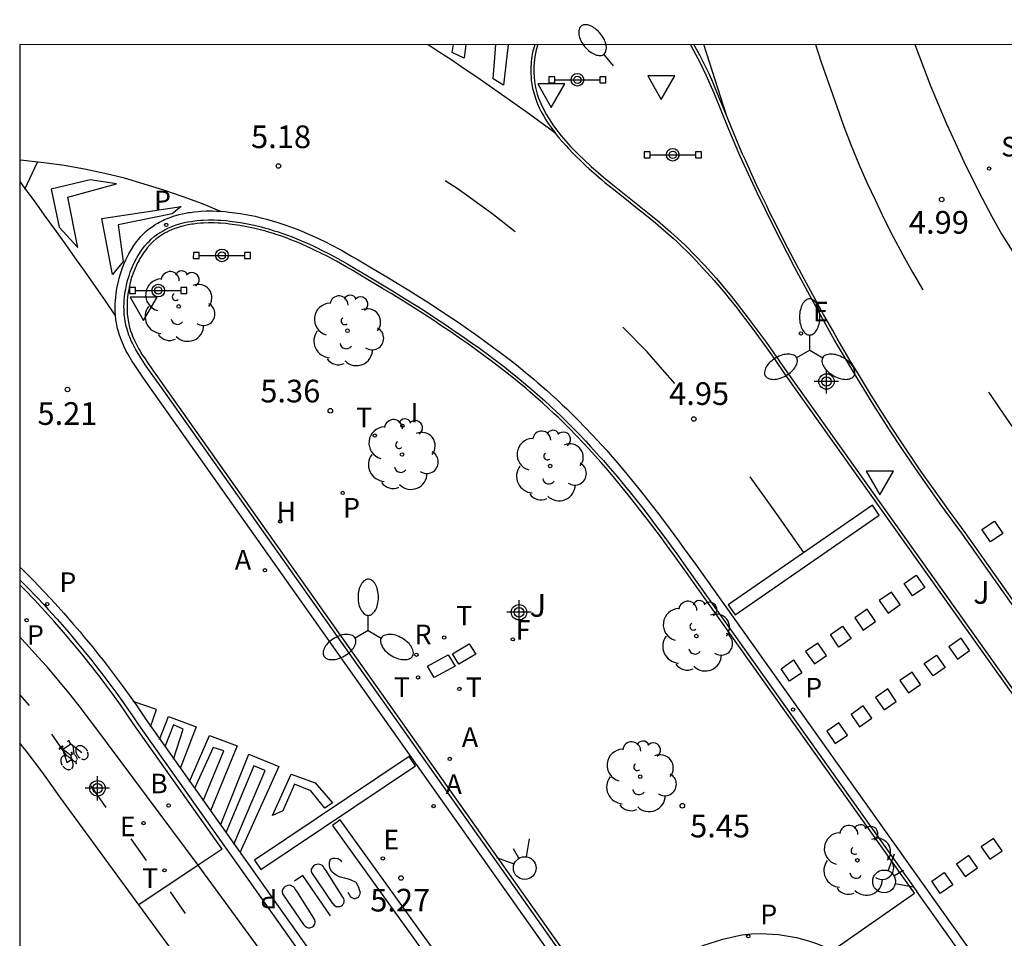
# Model space of a CAD drawing. Units: metres. Extents: x 580294 to 580646, y 4795289 to 4795541.
# Drawn here: x 580294 to 580327, y 4795511 to 4795541 of the extents above; entities that cross this region are included whole.
import ezdxf

# ---------------------------------------------------------------- set-up
doc = ezdxf.new("R2010")
doc.units = ezdxf.units.M
doc.header["$MEASUREMENT"] = 0
for name, color, linetype in [('010106', 9, 'Continuous'), ('020204', 9, 'Continuous'), ('020308', 9, 'Continuous'), ('060108', 9, 'Continuous'), ('060112', 1, 'Continuous'), ('060113', 4, 'Continuous'), ('060130', 9, 'Continuous'), ('090210', 9, 'Continuous'), ('090212', 9, 'Continuous'), ('100105', 3, 'Continuous'), ('100116', 71, 'Continuous'), ('100202', 3, 'Continuous'), ('100302', 7, 'Continuous'), ('200202', 4, 'Continuous'), ('200204', 4, 'Continuous'), ('200205', 4, 'Continuous'), ('200302', 4, 'Continuous'), ('200304', 4, 'Continuous'), ('200305', 4, 'Continuous'), ('210203', 4, 'Continuous'), ('210204', 9, 'Continuous'), ('210205', 4, 'Continuous'), ('210303', 4, 'Continuous'), ('210304', 9, 'Continuous'), ('210305', 4, 'Continuous'), ('220101', 1, 'Continuous'), ('220207', 9, 'Continuous'), ('220307', 9, 'Continuous'), ('240204', 9, 'Continuous'), ('240304', 9, 'Continuous'), ('250202', 9, 'Continuous'), ('250205', 9, 'Continuous'), ('260101', 9, 'Continuous'), ('260203', 9, 'Continuous'), ('260204', 9, 'Continuous'), ('260205', 9, 'Continuous'), ('260303', 9, 'Continuous'), ('270204', 9, 'Continuous'), ('270304', 9, 'Continuous'), ('Centroides', 1, 'Continuous')]:
    doc.layers.add(name, color=color, linetype=linetype)
doc.styles.add('ARIAL', font='arial.ttf', dxfattribs={"height": 1})
doc.styles.add('ROMANS', font='romans__.ttf', dxfattribs={"height": 1})

# ---------------------------------------------------------------- blocks, each defined once
blk = doc.blocks.new('Centroide')
for points in [[(0, -0.402), (0, 0.402)], [(0.402, 0), (-0.402, 0)]]:
    blk.add_lwpolyline(points)
for radius in [0.256, 0.159]:
    blk.add_circle((0, 0), radius)
blk = doc.blocks.new('HIDRAN')
blk.add_circle((0, 0), 0.055)
blk = doc.blocks.new('ARBOL')
blk.add_circle((0, 0), 0.0587)
for centre, radius, start, end in [((-0.28, 0.855), 0.3, 359.2878, 173.6078), ((0.097, 0.97), 0.21, 23.1565, 160.4665), ((0.438, 0.881), 0.24, 301.578, 139.328), ((-0.564, 0.381), 0.532, 92.28, 254.58), ((0.656, 0.288), 0.443, 319.8556, 114.7656), ((-0.091, 0.321), 0.12, 119.14, 310.56), ((0.819, -0.249), 0.383, 235.5275, 62.0275), ((-0.556, -0.339), 0.555, 142.64, 266.54), ((-0.039, -0.384), 0.21, 189.64, 323.88), ((0.299, -0.624), 0.532, 224.67, 0.24), ((-0.301, -0.676), 0.45, 213.78, 295.32)]:
    blk.add_arc(centre, radius, start, end)
blk = doc.blocks.new('REGTRA')
blk.add_circle((0, 0), 0.055)
blk = doc.blocks.new('SANEA')
blk.add_circle((0, 0), 0.055)
blk = doc.blocks.new('ABAS')
blk.add_circle((0, 0), 0.055)
blk = doc.blocks.new('SETRA')
at = {"linetype": 'Continuous'}
blk.add_lwpolyline([(0.451, 0.26), (-0.45, 0.26), (-0.001, -0.52)], close=True, dxfattribs=at)
blk = doc.blocks.new('REGALU')
blk.add_circle((0, 0), 0.055)
blk = doc.blocks.new('PANINF')
for p, q in [((-0.749, 0), (0, 0)), ((0, 0), (0.749, 0))]:
    blk.add_line(p, q)
for points in [[(-0.749, -0.099), (-0.749, 0.099), (-0.947, 0.099), (-0.947, -0.099)], [(0.947, -0.099), (0.947, 0.099), (0.749, 0.099), (0.749, -0.099)]]:
    blk.add_lwpolyline(points, close=True)
for radius in [0.21, 0.12]:
    blk.add_circle((0, 0), radius)
blk = doc.blocks.new('REIND')
blk.add_circle((0, 0), 0.055)
blk = doc.blocks.new('BOCAR')
blk.add_circle((0, 0), 0.055)
blk = doc.blocks.new('COTAPU')
blk.add_circle((0, 0), 0.075)
blk = doc.blocks.new('PLUVI3')
blk.add_circle((0, 0), 0.055)
blk = doc.blocks.new('BICI')
at = {"color": 9, "linetype": 'Continuous'}
for points in [[(-0.236, 0.385), (-0.243, 0.371), (-0.224, 0.366)], [(-0.22, 0.365), (-0.087, 0.365), (-0.091, 0.384), (-0.104, 0.391), (-0.226, 0.391), (-0.236, 0.385)], [(0.171, 0.302), (0.165, 0.361), (0.177, 0.381), (0.182, 0.407), (0.167, 0.423), (0.149, 0.428), (0.122, 0.428)], [(-0.128, 0.302), (0.171, 0.302)], [(-0.049, -0.018), (-0.123, 0.201)], [(0.015, -0.014), (0.029, 0.05)], [(0.029, 0.05), (0.063, 0.051)], [(0.171, 0.302), (0.311, -0.144)], [(-0.033, -0.274), (-0.051, -0.344)], [(-0.051, -0.344), (-0.076, -0.344)]]:
    blk.add_lwpolyline(points, dxfattribs=at)
at = {"color": 9, "linetype": 'Continuous', "flags": 128}
for points in [[(-0.123, 0.201), (-0.174, 0.353)], [(-0.25, 0.103), (-0.281, 0.109), (-0.309, 0.108), (-0.335, 0.101), (-0.367, 0.084), (-0.382, 0.072), (-0.396, 0.059), (-0.416, 0.034), (-0.427, 0.017), (-0.44, -0.009), (-0.451, -0.037), (-0.457, -0.058), (-0.462, -0.082), (-0.467, -0.121)], [(-0.165, 0.27), (-0.282, -0.123)], [(-0.113, -0.111), (-0.117, -0.082), (-0.126, -0.043), (-0.141, -0.003), (-0.153, 0.018), (-0.165, 0.038), (-0.187, 0.064), (-0.195, 0.071)], [(0.029, 0.05), (0.001, 0.05)], [(0.07, -0.04), (0.191, 0.198)], [(0.219, 0.073), (0.204, 0.059), (0.191, 0.044), (0.176, 0.022), (0.164, 0.001), (0.155, -0.022), (0.148, -0.04), (0.142, -0.062), (0.137, -0.088), (0.134, -0.107), (0.133, -0.139), (0.133, -0.164), (0.135, -0.188), (0.141, -0.22), (0.146, -0.242), (0.156, -0.269)], [(0.255, 0.097), (0.276, 0.105), (0.302, 0.109), (0.329, 0.108), (0.361, 0.099), (0.384, 0.087), (0.405, 0.071), (0.424, 0.052), (0.439, 0.032), (0.455, 0.004), (0.467, -0.022), (0.478, -0.057), (0.484, -0.088), (0.488, -0.128), (0.488, -0.165), (0.485, -0.193), (0.483, -0.21)], [(-0.467, -0.164), (-0.462, -0.205), (-0.457, -0.229), (-0.446, -0.264), (-0.433, -0.294), (-0.416, -0.322), (-0.401, -0.343), (-0.381, -0.362), (-0.368, -0.372), (-0.343, -0.386), (-0.309, -0.396)], [(-0.289, -0.144), (-0.066, -0.144)], [(-0.274, -0.397), (-0.244, -0.39), (-0.218, -0.377), (-0.197, -0.361), (-0.177, -0.341), (-0.161, -0.32), (-0.146, -0.294), (-0.134, -0.269), (-0.124, -0.24), (-0.118, -0.212), (-0.113, -0.184), (-0.112, -0.171)], [(-0.091, -0.171), (-0.088, -0.187), (-0.085, -0.2), (-0.08, -0.214), (-0.075, -0.226), (-0.068, -0.238), (-0.059, -0.25), (-0.049, -0.26), (-0.033, -0.271), (-0.017, -0.276), (-0.004, -0.277), (0.008, -0.275), (0.018, -0.271)], [(0.047, -0.04), (0.033, -0.026), (0.021, -0.018), (0.007, -0.013), (-0.012, -0.012), (-0.035, -0.02), (-0.05, -0.031), (-0.06, -0.042), (-0.073, -0.061), (-0.081, -0.081), (-0.086, -0.097), (-0.09, -0.114)], [(0.044, -0.251), (0.055, -0.236), (0.064, -0.218), (0.071, -0.202), (0.076, -0.181), (0.079, -0.161), (0.08, -0.138), (0.079, -0.12), (0.075, -0.097), (0.07, -0.081), (0.063, -0.065)], [(0.175, -0.309), (0.192, -0.334), (0.206, -0.35), (0.226, -0.368), (0.248, -0.382), (0.276, -0.393), (0.297, -0.397), (0.32, -0.398), (0.348, -0.392), (0.369, -0.384), (0.392, -0.37), (0.416, -0.349), (0.43, -0.332), (0.444, -0.313), (0.454, -0.295), (0.465, -0.27), (0.472, -0.252)], [(-0.051, -0.344), (-0.025, -0.344)]]:
    blk.add_lwpolyline(points, dxfattribs=at)
blk = doc.blocks.new('SEMAFO')
for p, q in [((-0.24, -0.29), (-0.625, -0.75)), ((0.24, -0.29), (0.625, -0.75)), ((0.005, -0.375), (0.005, -0.74))]:
    blk.add_line(p, q)
blk.add_circle((0, 0), 0.375)
blk = doc.blocks.new('OPTICA')
blk.add_circle((0, 0), 0.055)
blk = doc.blocks.new('PLUVI2')
blk.add_circle((0, 0), 0.055)
blk = doc.blocks.new('FAROLM')
for q in [(0, 0.5), (0.433, -0.25), (-0.433, -0.25)]:
    blk.add_line((0, 0), q)
for points in [[(0, 0.5, 0.159986), (0.117, 0.538, 0.106322), (0.238, 0.675, 0.071006), (0.309, 0.858, 0.057309), (0.337, 1.099, 0.057309), (0.309, 1.339, 0.071006), (0.238, 1.522, 0.106322), (0.117, 1.659, 0.159986), (0, 1.697, 0.159986), (-0.117, 1.659, 0.106322), (-0.238, 1.522, 0.071006), (-0.309, 1.339, 0.057309), (-0.337, 1.099, 0.057309), (-0.309, 0.858, 0.071006), (-0.238, 0.675, 0.106322), (-0.117, 0.538, 0.159986)], [(-0.433, -0.25, 0.159986), (-0.525, -0.168, 0.106322), (-0.704, -0.131, 0.071006), (-0.898, -0.161, 0.057309), (-1.12, -0.258, 0.057309), (-1.315, -0.402, 0.071006), (-1.437, -0.555, 0.106322), (-1.495, -0.728, 0.159986), (-1.47, -0.849, 0.159986), (-1.378, -0.931, 0.106322), (-1.199, -0.967, 0.071006), (-1.005, -0.937, 0.057309), (-0.783, -0.841, 0.057309), (-0.588, -0.697, 0.071006), (-0.466, -0.544, 0.106322), (-0.408, -0.371, 0.159986)], [(0.433, -0.25, 0.159986), (0.408, -0.371, 0.106322), (0.466, -0.544, 0.071006), (0.588, -0.697, 0.057309), (0.783, -0.841, 0.057309), (1.005, -0.937, 0.071006), (1.199, -0.967, 0.106322), (1.378, -0.931, 0.159986), (1.47, -0.849, 0.159986), (1.495, -0.728, 0.106322), (1.437, -0.555, 0.071006), (1.315, -0.402, 0.057309), (1.12, -0.258, 0.057309), (0.898, -0.161, 0.071006), (0.704, -0.131, 0.106322), (0.525, -0.168, 0.159986)]]:
    blk.add_lwpolyline(points, format="xyb", close=True)
blk = doc.blocks.new('FAREDI')
blk.add_line((0, 0), (0.5, 0))
blk.add_lwpolyline([(0.5, 0, 0.159986), (0.538, -0.117, 0.106322), (0.675, -0.238, 0.071006), (0.858, -0.309, 0.057309), (1.099, -0.337, 0.057309), (1.339, -0.309, 0.071006), (1.522, -0.238, 0.106322), (1.659, -0.117, 0.159986), (1.697, 0, 0.159986), (1.659, 0.117, 0.106322), (1.522, 0.238, 0.071006), (1.339, 0.309, 0.057309), (1.099, 0.337, 0.057309), (0.858, 0.309, 0.071006), (0.675, 0.238, 0.106322), (0.538, 0.117, 0.159986)], format="xyb", close=True)

msp = doc.modelspace()

# ---------------------------------------------------------------- linework, layer by layer
at = {"layer": '010106', "flags": 128}
msp.add_lwpolyline([(580294.236, 4795290.238), (580644.226, 4795290.231), (580644.232, 4795540.224), (580294.242, 4795540.231)], close=True, dxfattribs=at)
at = {"layer": '060108', "flags": 128}
for points in [[(580311.289, 4795540.231), (580311.267, 4795540.157), (580311.245, 4795540.075), (580311.232, 4795540.02), (580311.209, 4795539.908), (580311.195, 4795539.825), (580311.187, 4795539.769), (580311.173, 4795539.656), (580311.169, 4795539.6), (580311.162, 4795539.488), (580311.16, 4795539.338), (580311.161, 4795539.263), (580311.168, 4795539.152), (580311.178, 4795539.041), (580311.185, 4795538.986), (580311.198, 4795538.903), (580311.221, 4795538.781), (580311.238, 4795538.707), (580311.278, 4795538.561), (580311.326, 4795538.417), (580311.361, 4795538.323), (580311.387, 4795538.261), (580311.441, 4795538.138), (580311.509, 4795538.002), (580311.557, 4795537.913), (580311.59, 4795537.854), (580311.66, 4795537.738), (580311.715, 4795537.652), (580311.83, 4795537.483), (580311.952, 4795537.319), (580312.037, 4795537.211), (580312.094, 4795537.141), (580312.212, 4795537.002), (580312.328, 4795536.871), (580312.406, 4795536.786), (580312.566, 4795536.618), (580312.647, 4795536.535), (580312.812, 4795536.374), (580312.98, 4795536.216), (580313.094, 4795536.112), (580313.324, 4795535.91), (580313.5, 4795535.76), (580313.617, 4795535.662), (580313.855, 4795535.468), (580314.214, 4795535.181), (580314.695, 4795534.802), (580314.934, 4795534.612), (580315.289, 4795534.323), (580315.464, 4795534.176), (580315.723, 4795533.951), (580315.887, 4795533.803), (580315.996, 4795533.703), (580316.209, 4795533.499), (580316.315, 4795533.396), (580316.522, 4795533.187), (580316.727, 4795532.973), (580316.861, 4795532.829), (580317.125, 4795532.536), (580317.223, 4795532.425), (580317.416, 4795532.2), (580317.606, 4795531.972), (580317.732, 4795531.818), (580317.979, 4795531.508), (580318.162, 4795531.273), (580318.283, 4795531.114), (580318.522, 4795530.796), (580318.874, 4795530.312), (580319.106, 4795529.986), (580319.259, 4795529.768), (580319.563, 4795529.329), (580329.147, 4795515.857)], [(580330.617, 4795516.889), (580325.54, 4795524.076), (580325.209, 4795524.523), (580325.045, 4795524.747), (580324.8, 4795525.084), (580324.438, 4795525.593), (580324.081, 4795526.105), (580323.904, 4795526.362), (580323.554, 4795526.879), (580323.382, 4795527.138), (580323.125, 4795527.529), (580322.787, 4795528.053), (580322.62, 4795528.316), (580322.373, 4795528.711), (580322.007, 4795529.309), (580321.772, 4795529.701), (580321.616, 4795529.964), (580321.309, 4795530.491), (580321.157, 4795530.756), (580320.857, 4795531.287), (580320.561, 4795531.822), (580320.366, 4795532.18), (580319.98, 4795532.901), (580319.671, 4795533.492), (580319.519, 4795533.788), (580319.293, 4795534.234), (580319.07, 4795534.682), (580318.96, 4795534.907), (580318.744, 4795535.357), (580318.638, 4795535.582), (580318.481, 4795535.921), (580318.277, 4795536.373), (580318.176, 4795536.599), (580318.029, 4795536.939), (580317.815, 4795537.45), (580317.652, 4795537.852), (580317.436, 4795538.387), (580317.326, 4795538.655), (580317.212, 4795538.923), (580317.153, 4795539.056), (580317.063, 4795539.257), (580316.937, 4795539.524), (580316.871, 4795539.658), (580316.768, 4795539.858), (580316.66, 4795540.058), (580316.604, 4795540.158), (580316.562, 4795540.231)], [(580313.453, 4795508.324), (580298.928, 4795528.873), (580298.586, 4795529.352), (580298.428, 4795529.577), (580298.28, 4795529.797), (580298.211, 4795529.905), (580298.124, 4795530.049), (580298.083, 4795530.12), (580298.025, 4795530.228), (580297.97, 4795530.336), (580297.944, 4795530.391), (580297.881, 4795530.537), (580297.853, 4795530.611), (580297.814, 4795530.723), (580297.78, 4795530.837), (580297.765, 4795530.895), (580297.739, 4795531.012), (580297.728, 4795531.072), (580297.714, 4795531.163), (580297.7, 4795531.296), (580297.694, 4795531.385), (580297.691, 4795531.446), (580297.69, 4795531.569), (580297.692, 4795531.63), (580297.698, 4795531.755), (580297.71, 4795531.881), (580297.732, 4795532.049), (580297.747, 4795532.133), (580297.773, 4795532.259), (580297.787, 4795532.322), (580297.811, 4795532.416), (580297.848, 4795532.54), (580297.868, 4795532.602), (580297.899, 4795532.694), (580297.952, 4795532.829), (580298.01, 4795532.961), (580298.041, 4795533.026), (580298.1, 4795533.139), (580298.131, 4795533.194), (580298.18, 4795533.276), (580298.257, 4795533.393), (580298.34, 4795533.506), (580298.383, 4795533.56), (580298.473, 4795533.663), (580298.52, 4795533.712), (580298.593, 4795533.782), (580298.694, 4795533.869), (580298.764, 4795533.923), (580298.812, 4795533.957), (580298.91, 4795534.021), (580298.986, 4795534.066), (580299.037, 4795534.094), (580299.142, 4795534.146), (580299.196, 4795534.171), (580299.306, 4795534.216), (580299.418, 4795534.256), (580299.494, 4795534.28), (580299.649, 4795534.322), (580299.738, 4795534.342), (580299.799, 4795534.354), (580299.92, 4795534.375), (580299.981, 4795534.384), (580300.105, 4795534.399), (580300.231, 4795534.411), (580300.315, 4795534.416), (580300.485, 4795534.422), (580300.679, 4795534.421), (580300.808, 4795534.417), (580300.895, 4795534.412), (580301.069, 4795534.398), (580301.2, 4795534.385), (580301.287, 4795534.374), (580301.461, 4795534.35), (580301.548, 4795534.336), (580301.721, 4795534.305), (580301.892, 4795534.27), (580302.005, 4795534.245), (580302.229, 4795534.191), (580302.377, 4795534.151), (580302.474, 4795534.124), (580302.666, 4795534.066), (580302.761, 4795534.036), (580302.949, 4795533.973), (580303.133, 4795533.906), (580303.254, 4795533.86), (580303.494, 4795533.764), (580303.758, 4795533.649), (580303.931, 4795533.57), (580304.045, 4795533.515), (580304.272, 4795533.403), (580304.44, 4795533.317), (580304.773, 4795533.139), (580305.101, 4795532.955), (580305.319, 4795532.829), (580305.752, 4795532.573), (580306.307, 4795532.239), (580306.585, 4795532.069), (580307.002, 4795531.812), (580307.417, 4795531.55), (580307.625, 4795531.418), (580308.038, 4795531.15), (580308.243, 4795531.014), (580308.55, 4795530.807), (580308.957, 4795530.527), (580309.158, 4795530.385), (580309.459, 4795530.17), (580309.757, 4795529.951), (580309.905, 4795529.84), (580310.296, 4795529.541), (580310.489, 4795529.389), (580310.776, 4795529.157), (580311.059, 4795528.922), (580311.199, 4795528.803), (580311.476, 4795528.562), (580311.613, 4795528.44), (580311.816, 4795528.255), (580312.006, 4795528.077), (580312.132, 4795527.957), (580312.38, 4795527.715), (580312.502, 4795527.592), (580312.745, 4795527.345), (580312.984, 4795527.094), (580313.141, 4795526.924), (580313.451, 4795526.581), (580313.566, 4795526.451), (580313.793, 4795526.189), (580314.018, 4795525.924), (580314.167, 4795525.746), (580314.461, 4795525.385), (580314.678, 4795525.112), (580314.822, 4795524.928), (580315.108, 4795524.558), (580315.25, 4795524.371), (580315.531, 4795523.995), (580315.811, 4795523.615), (580315.996, 4795523.36), (580316.365, 4795522.845), (580323.944, 4795512.189)], [(580294.241, 4795522.507), (580294.476, 4795522.27), (580294.814, 4795521.92), (580295.036, 4795521.683), (580295.182, 4795521.524), (580295.472, 4795521.202), (580295.793, 4795520.836), (580296.004, 4795520.588), (580296.144, 4795520.422), (580296.419, 4795520.086), (580296.623, 4795519.831), (580296.758, 4795519.66), (580297.024, 4795519.314), (580297.156, 4795519.14), (580297.416, 4795518.788), (580297.672, 4795518.431), (580297.841, 4795518.191), (580297.952, 4795518.029), (580298.173, 4795517.704), (580301.043, 4795513.654)], [(580301.043, 4795513.654), (580307.909, 4795503.966)], [(580327.525, 4795507.155), (580323.944, 4795512.189)]]:
    msp.add_lwpolyline(points, dxfattribs=at)
at = {"layer": '060112', "flags": 128}
for points in [[(580300.145, 4795513.055), (580296.724, 4795517.651), (580296.475, 4795517.982), (580296.35, 4795518.146), (580296.16, 4795518.39), (580295.871, 4795518.751), (580295.578, 4795519.107), (580295.43, 4795519.283), (580295.131, 4795519.63), (580294.98, 4795519.802), (580294.751, 4795520.057), (580294.441, 4795520.393), (580294.285, 4795520.559), (580294.241, 4795520.604)], [(580298.177, 4795511.743), (580295.56, 4795515.314), (580295.299, 4795515.693), (580295.167, 4795515.881), (580294.966, 4795516.159), (580294.762, 4795516.435), (580294.659, 4795516.571), (580294.45, 4795516.842), (580294.345, 4795516.976), (580294.241, 4795517.106)], [(580306.089, 4795504.944), (580300.145, 4795513.055)], [(580309.364, 4795501.912), (580308.784, 4795501.489), (580308.573, 4795501.371), (580308.252, 4795501.241), (580307.922, 4795501.168), (580307.753, 4795501.154), (580307.326, 4795501.181), (580307.039, 4795501.241), (580306.479, 4795501.432), (580305.93, 4795501.704), (580305.675, 4795501.864), (580305.315, 4795502.137), (580304.981, 4795502.451), (580304.824, 4795502.624), (580304.525, 4795503.004), (580304.385, 4795503.212), (580304.183, 4795503.547), (580298.177, 4795511.743)]]:
    msp.add_lwpolyline(points, dxfattribs=at)
at = {"layer": '060113', "flags": 128}
for points in [[(580318.783, 4795500.265), (580298.683, 4795528.7), (580298.339, 4795529.181), (580298.177, 4795529.412), (580298.024, 4795529.641), (580297.952, 4795529.755), (580297.86, 4795529.907), (580297.817, 4795529.984), (580297.755, 4795530.099), (580297.697, 4795530.215), (580297.67, 4795530.274), (580297.602, 4795530.432), (580297.571, 4795530.513), (580297.53, 4795530.635), (580297.493, 4795530.76), (580297.477, 4795530.823), (580297.449, 4795530.952), (580297.437, 4795531.018), (580297.422, 4795531.118), (580297.407, 4795531.263), (580297.401, 4795531.362), (580297.398, 4795531.429), (580297.398, 4795531.563), (580297.401, 4795531.666), (580297.404, 4795531.734), (580297.416, 4795531.872), (580297.426, 4795531.965), (580297.444, 4795532.088), (580297.454, 4795532.15), (580297.482, 4795532.289), (580297.514, 4795532.428), (580297.532, 4795532.497), (580297.572, 4795532.634), (580297.593, 4795532.702), (580297.628, 4795532.803), (580297.686, 4795532.952), (580297.749, 4795533.098), (580297.783, 4795533.17), (580297.847, 4795533.294), (580297.881, 4795533.355), (580297.934, 4795533.445), (580298.018, 4795533.575), (580298.107, 4795533.699), (580298.154, 4795533.759), (580298.252, 4795533.873), (580298.303, 4795533.927), (580298.382, 4795534.004), (580298.418, 4795534.037), (580298.491, 4795534.1), (580298.567, 4795534.16), (580298.618, 4795534.198), (580298.724, 4795534.269), (580298.806, 4795534.318), (580298.861, 4795534.349), (580298.975, 4795534.407), (580299.033, 4795534.434), (580299.151, 4795534.484), (580299.271, 4795534.529), (580299.353, 4795534.555), (580299.408, 4795534.572), (580299.52, 4795534.602), (580299.616, 4795534.625), (580299.68, 4795534.639), (580299.81, 4795534.663), (580299.876, 4795534.673), (580300.009, 4795534.69), (580300.143, 4795534.703), (580300.233, 4795534.71), (580300.415, 4795534.718), (580300.622, 4795534.718), (580300.76, 4795534.714), (580300.853, 4795534.71), (580301.038, 4795534.697), (580301.177, 4795534.683), (580301.269, 4795534.672), (580301.454, 4795534.648), (580301.546, 4795534.634), (580301.729, 4795534.602), (580301.91, 4795534.567), (580302.029, 4795534.541), (580302.265, 4795534.485), (580302.42, 4795534.445), (580302.522, 4795534.417), (580302.723, 4795534.358), (580302.822, 4795534.327), (580303.017, 4795534.263), (580303.209, 4795534.195), (580303.335, 4795534.148), (580303.582, 4795534.05), (580303.855, 4795533.933), (580304.033, 4795533.852), (580304.151, 4795533.797), (580304.383, 4795533.683), (580304.555, 4795533.595), (580304.894, 4795533.415), (580305.228, 4795533.227), (580305.449, 4795533.1), (580305.889, 4795532.84), (580306.452, 4795532.502), (580306.734, 4795532.33), (580307.155, 4795532.07), (580307.576, 4795531.805), (580307.786, 4795531.671), (580308.203, 4795531.399), (580308.411, 4795531.262), (580308.722, 4795531.053), (580309.133, 4795530.77), (580309.337, 4795530.627), (580309.641, 4795530.409), (580309.942, 4795530.188), (580310.091, 4795530.076), (580310.486, 4795529.773), (580310.682, 4795529.619), (580310.971, 4795529.385), (580311.257, 4795529.148), (580311.399, 4795529.027), (580311.678, 4795528.784), (580311.817, 4795528.66), (580312.022, 4795528.473), (580312.214, 4795528.293), (580312.341, 4795528.172), (580312.592, 4795527.927), (580312.716, 4795527.803), (580312.961, 4795527.553), (580313.202, 4795527.299), (580313.361, 4795527.128), (580313.674, 4795526.782), (580313.79, 4795526.65), (580314.02, 4795526.385), (580314.247, 4795526.118), (580314.397, 4795525.938), (580314.693, 4795525.574), (580314.913, 4795525.298), (580315.058, 4795525.113), (580315.346, 4795524.74), (580315.489, 4795524.552), (580315.772, 4795524.174), (580316.053, 4795523.792), (580316.239, 4795523.535), (580316.609, 4795523.019), (580328.006, 4795506.995)], [(580294.241, 4795522.929), (580294.346, 4795522.826), (580294.692, 4795522.477), (580295.033, 4795522.123), (580295.258, 4795521.884), (580295.406, 4795521.723), (580295.698, 4795521.399), (580296.023, 4795521.029), (580296.236, 4795520.779), (580296.376, 4795520.611), (580296.654, 4795520.272), (580296.86, 4795520.015), (580296.996, 4795519.842), (580297.265, 4795519.494), (580297.397, 4795519.318), (580297.66, 4795518.963), (580297.918, 4795518.603), (580298.088, 4795518.361), (580298.2, 4795518.199), (580298.422, 4795517.871), (580312.48, 4795498.034), (580371.549, 4795414.508), (580400.524, 4795373.522)]]:
    msp.add_lwpolyline(points, dxfattribs=at)
at = {"layer": '060130', "flags": 128}
msp.add_lwpolyline([(580300.145, 4795513.055), (580298.177, 4795511.743)], dxfattribs=at)
at = {"layer": '100105', "flags": 128}
for points in [[(580311.395, 4795540.231), (580311.385, 4795540.201), (580311.342, 4795540.051), (580311.308, 4795539.89), (580311.273, 4795539.646), (580311.262, 4795539.484), (580311.261, 4795539.266), (580311.268, 4795539.16), (580311.284, 4795539), (580311.319, 4795538.802), (580311.374, 4795538.589), (580311.42, 4795538.452), (580311.532, 4795538.18), (580311.676, 4795537.904), (580311.912, 4795537.541), (580312.171, 4795537.205), (580312.48, 4795536.854), (580312.717, 4795536.606), (580313.161, 4795536.186), (580313.564, 4795535.836), (580313.918, 4795535.546), (580315.353, 4795534.4), (580315.789, 4795534.026), (580316.278, 4795533.571), (580316.593, 4795533.257), (580316.934, 4795532.897), (580317.298, 4795532.49), (580317.809, 4795531.881), (580318.362, 4795531.174), (580318.955, 4795530.37), (580319.644, 4795529.387), (580329.229, 4795515.914)], [(580330.535, 4795516.832), (580325.459, 4795524.018), (580324.719, 4795525.026), (580323.999, 4795526.048), (580323.471, 4795526.823), (580323.042, 4795527.474), (580322.536, 4795528.263), (580321.921, 4795529.257), (580321.222, 4795530.441), (580320.473, 4795531.774), (580319.891, 4795532.854), (580319.203, 4795534.189), (580318.653, 4795535.314), (580318.084, 4795536.559), (580317.722, 4795537.412), (580317.234, 4795538.616), (580316.972, 4795539.215), (580316.782, 4795539.612), (580316.475, 4795540.181), (580316.444, 4795540.231)], [(580323.862, 4795512.132), (580316.283, 4795522.787), (580315.914, 4795523.302), (580315.73, 4795523.556), (580315.45, 4795523.936), (580315.17, 4795524.311), (580315.028, 4795524.497), (580314.743, 4795524.867), (580314.599, 4795525.05), (580314.383, 4795525.323), (580314.09, 4795525.683), (580313.941, 4795525.86), (580313.717, 4795526.124), (580313.49, 4795526.385), (580313.376, 4795526.515), (580313.067, 4795526.857), (580312.911, 4795527.026), (580312.673, 4795527.276), (580312.431, 4795527.522), (580312.309, 4795527.644), (580312.062, 4795527.885), (580311.937, 4795528.005), (580311.748, 4795528.182), (580311.546, 4795528.366), (580311.41, 4795528.487), (580311.134, 4795528.727), (580310.995, 4795528.846), (580310.712, 4795529.08), (580310.426, 4795529.311), (580310.235, 4795529.462), (580309.845, 4795529.761), (580309.697, 4795529.871), (580309.4, 4795530.089), (580309.1, 4795530.304), (580308.9, 4795530.445), (580308.494, 4795530.725), (580308.187, 4795530.931), (580307.983, 4795531.067), (580307.571, 4795531.334), (580307.364, 4795531.466), (580306.949, 4795531.727), (580306.533, 4795531.984), (580306.255, 4795532.154), (580305.701, 4795532.487), (580305.269, 4795532.743), (580305.052, 4795532.868), (580304.725, 4795533.052), (580304.394, 4795533.229), (580304.227, 4795533.314), (580304.001, 4795533.425), (580303.889, 4795533.48), (580303.717, 4795533.558), (580303.456, 4795533.672), (580303.218, 4795533.767), (580303.098, 4795533.813), (580302.916, 4795533.879), (580302.73, 4795533.941), (580302.637, 4795533.971), (580302.446, 4795534.028), (580302.351, 4795534.055), (580302.204, 4795534.094), (580301.983, 4795534.148), (580301.871, 4795534.172), (580301.702, 4795534.207), (580301.531, 4795534.238), (580301.446, 4795534.251), (580301.274, 4795534.275), (580301.189, 4795534.286), (580301.06, 4795534.299), (580300.888, 4795534.313), (580300.804, 4795534.317), (580300.677, 4795534.321), (580300.487, 4795534.322), (580300.32, 4795534.316), (580300.239, 4795534.312), (580300.116, 4795534.3), (580299.995, 4795534.285), (580299.936, 4795534.277), (580299.817, 4795534.256), (580299.759, 4795534.244), (580299.673, 4795534.225), (580299.522, 4795534.184), (580299.45, 4795534.162), (580299.342, 4795534.123), (580299.236, 4795534.08), (580299.185, 4795534.056), (580299.084, 4795534.006), (580299.036, 4795533.979), (580298.963, 4795533.936), (580298.869, 4795533.875), (580298.824, 4795533.843), (580298.758, 4795533.792), (580298.661, 4795533.708), (580298.591, 4795533.642), (580298.547, 4795533.596), (580298.46, 4795533.496), (580298.42, 4795533.446), (580298.339, 4795533.336), (580298.265, 4795533.223), (580298.218, 4795533.144), (580298.188, 4795533.092), (580298.131, 4795532.982), (580298.101, 4795532.92), (580298.045, 4795532.791), (580297.993, 4795532.66), (580297.963, 4795532.571), (580297.944, 4795532.511), (580297.908, 4795532.39), (580297.885, 4795532.299), (580297.871, 4795532.238), (580297.845, 4795532.115), (580297.831, 4795532.034), (580297.81, 4795531.87), (580297.798, 4795531.748), (580297.792, 4795531.626), (580297.79, 4795531.568), (580297.791, 4795531.449), (580297.794, 4795531.391), (580297.8, 4795531.305), (580297.813, 4795531.176), (580297.827, 4795531.089), (580297.837, 4795531.032), (580297.862, 4795530.919), (580297.877, 4795530.864), (580297.909, 4795530.754), (580297.947, 4795530.646), (580297.974, 4795530.575), (580298.035, 4795530.433), (580298.06, 4795530.381), (580298.114, 4795530.275), (580298.171, 4795530.169), (580298.21, 4795530.1), (580298.296, 4795529.958), (580298.364, 4795529.852), (580298.511, 4795529.634), (580298.668, 4795529.41), (580299.01, 4795528.931), (580313.532, 4795508.386)], [(580300.943, 4795513.587), (580298.074, 4795517.635), (580297.853, 4795517.961), (580297.742, 4795518.122), (580297.574, 4795518.361), (580297.319, 4795518.717), (580297.06, 4795519.068), (580296.929, 4795519.241), (580296.663, 4795519.586), (580296.529, 4795519.756), (580296.326, 4795520.01), (580296.052, 4795520.345), (580295.913, 4795520.51), (580295.702, 4795520.757), (580295.382, 4795521.122), (580295.093, 4795521.443), (580294.948, 4795521.601), (580294.727, 4795521.837), (580294.39, 4795522.186), (580294.241, 4795522.336)], [(580300.943, 4795513.587), (580300.145, 4795513.055)]]:
    msp.add_lwpolyline(points, dxfattribs=at)
at = {"layer": '100116', "flags": 128}
msp.add_lwpolyline([(580313.532, 4795508.386), (580314.268, 4795508.975), (580314.723, 4795509.29), (580315.035, 4795509.486), (580315.681, 4795509.852), (580316.479, 4795510.239), (580316.891, 4795510.406), (580317.519, 4795510.61), (580318.154, 4795510.746), (580318.473, 4795510.782), (580318.77, 4795510.796), (580319.364, 4795510.765), (580319.96, 4795510.66), (580320.359, 4795510.551), (580320.626, 4795510.462), (580321.163, 4795510.247), (580323.862, 4795512.132)], dxfattribs=at)
at = {"layer": '220101', "flags": 128}
for points in [[(580308.782, 4795519.707), (580308.565, 4795520.049), (580309.121, 4795520.388), (580309.338, 4795520.046), (580308.782, 4795519.707)], [(580307.735, 4795519.64), (580308.426, 4795520.021), (580308.653, 4795519.647), (580307.962, 4795519.266), (580307.735, 4795519.64)]]:
    msp.add_lwpolyline(points, dxfattribs=at)
at = {"layer": '260101', "flags": 128}
for points in [[(580307.761, 4795540.231), (580308.121, 4795539.991), (580308.541, 4795539.721), (580308.951, 4795539.441), (580309.371, 4795539.161), (580309.781, 4795538.871), (580310.191, 4795538.591), (580310.601, 4795538.301), (580311.011, 4795538.011), (580311.421, 4795537.711), (580311.821, 4795537.411), (580311.953, 4795537.317)], [(580309.011, 4795540.231), (580308.951, 4795539.781), (580308.561, 4795539.971), (580308.599, 4795540.231)], [(580310.409, 4795540.231), (580310.261, 4795538.881), (580309.911, 4795539.091), (580310.006, 4795540.231)], [(580317.637, 4795537.89), (580316.89, 4795540.231)], [(580320.591, 4795540.231), (580320.78, 4795539.65), (580321.08, 4795538.77), (580321.3, 4795538.14), (580321.53, 4795537.51), (580321.77, 4795536.89), (580322.02, 4795536.27), (580322.29, 4795535.66), (580322.57, 4795535.06), (580322.86, 4795534.45), (580323.16, 4795533.86), (580323.48, 4795533.27), (580323.8, 4795532.69), (580324.14, 4795532.11)], [(580323.879, 4795540.231), (580323.91, 4795540.14), (580324.15, 4795539.5), (580324.4, 4795538.86), (580324.66, 4795538.23), (580324.93, 4795537.6), (580325.21, 4795536.98), (580325.5, 4795536.36), (580325.8, 4795535.75), (580326.11, 4795535.14), (580326.43, 4795534.53), (580326.76, 4795533.94), (580327.12, 4795533.36), (580327.47, 4795532.79), (580327.84, 4795532.22), (580328.2, 4795531.65), (580328.56, 4795531.08), (580328.93, 4795530.51), (580329.3, 4795529.94), (580329.68, 4795529.38), (580330.06, 4795528.82), (580330.43, 4795528.26), (580330.82, 4795527.7)], [(580300.921, 4795534.691), (580300.291, 4795534.951), (580299.651, 4795535.191), (580299.011, 4795535.411), (580298.361, 4795535.611), (580297.711, 4795535.801), (580297.051, 4795535.961), (580296.381, 4795536.101), (580295.711, 4795536.221), (580295.041, 4795536.311), (580294.361, 4795536.391), (580294.241, 4795536.402)], [(580294.411, 4795535.441), (580294.831, 4795536.331)], [(580294.241, 4795535.691), (580294.371, 4795535.511), (580294.711, 4795535.051), (580295.051, 4795534.581), (580295.391, 4795534.111), (580295.731, 4795533.641), (580296.061, 4795533.171), (580296.401, 4795532.691), (580296.731, 4795532.221), (580297.061, 4795531.741), (580297.391, 4795531.271)], [(580296.161, 4795533.511), (580295.831, 4795535.171), (580297.441, 4795535.621), (580296.571, 4795535.751), (580295.281, 4795535.441), (580295.541, 4795534.181), (580296.161, 4795533.511)], [(580308.33, 4795535.73), (580308.75, 4795535.45), (580309.87, 4795534.64), (580310.64, 4795534.04)], [(580297.311, 4795532.611), (580296.951, 4795534.471), (580299.581, 4795534.871), (580299.281, 4795534.621), (580297.501, 4795534.261), (580297.661, 4795533.041), (580297.311, 4795532.611)], [(580315.93, 4795529), (580315.52, 4795529.47), (580315.01, 4795530.05), (580314.21, 4795530.87)], [(580326.32, 4795528.72), (580326.42, 4795528.58), (580326.81, 4795527.99), (580327.21, 4795527.42), (580327.6, 4795526.84), (580328.01, 4795526.26), (580328.41, 4795525.69)], [(580320.2, 4795523.41), (580319.76, 4795524.04), (580319.32, 4795524.67), (580318.88, 4795525.29), (580318.42, 4795525.91)], [(580294.561, 4795518.342), (580294.241, 4795518.708)], [(580298.571, 4795517.642), (580298.761, 4795518.212), (580297.991, 4795518.472)], [(580298.871, 4795517.222), (580299.161, 4795517.982), (580300.081, 4795517.642), (580299.551, 4795516.252)], [(580299.331, 4795516.562), (580299.651, 4795517.562), (580299.331, 4795517.702), (580299.041, 4795516.972)], [(580295.801, 4795516.672), (580295.301, 4795517.392)], [(580299.861, 4795515.822), (580300.521, 4795517.352), (580301.441, 4795517.012), (580300.551, 4795514.852)], [(580300.311, 4795515.182), (580300.991, 4795516.842), (580300.641, 4795516.952), (580300.021, 4795515.592)], [(580300.881, 4795514.382), (580301.821, 4795516.732), (580302.821, 4795516.322), (580301.531, 4795513.462)], [(580301.331, 4795513.752), (580302.361, 4795516.192), (580301.991, 4795516.342), (580301.061, 4795514.122)], [(580307.131, 4795516.652), (580302.011, 4795513.222), (580302.221, 4795512.912), (580307.341, 4795516.342), (580307.131, 4795516.652)], [(580302.611, 4795514.702), (580303.231, 4795516.072), (580304.021, 4795515.782), (580304.591, 4795515.122), (580304.341, 4795514.942), (580303.881, 4795515.522), (580303.341, 4795515.742), (580302.951, 4795514.852), (580302.611, 4795514.702)], [(580297.101, 4795514.962), (580296.601, 4795515.682)], [(580310.34, 4795506.922), (580304.851, 4795514.552), (580304.591, 4795514.372), (580310.08, 4795506.742), (580310.34, 4795506.922)], [(580298.431, 4795513.212), (580297.931, 4795513.932)], [(580304.371, 4795512.892), (580304.321, 4795512.962), (580304.291, 4795513.002), (580304.261, 4795513.042), (580304.211, 4795513.062), (580304.171, 4795513.082), (580304.121, 4795513.092), (580304.071, 4795513.082), (580304.021, 4795513.062), (580303.981, 4795513.042), (580303.941, 4795513.002), (580303.911, 4795512.962), (580303.891, 4795512.922), (580303.891, 4795512.872), (580303.901, 4795512.812), (580304.591, 4795511.792), (580304.611, 4795511.772), (580304.641, 4795511.742), (580304.681, 4795511.712), (580304.711, 4795511.692), (580304.761, 4795511.682), (580304.801, 4795511.682), (580304.841, 4795511.692), (580304.891, 4795511.712), (580304.921, 4795511.732), (580304.951, 4795511.772), (580304.971, 4795511.802), (580304.981, 4795511.852), (580304.981, 4795511.892), (580304.971, 4795511.942), (580304.951, 4795511.982), (580304.941, 4795512.002), (580304.371, 4795512.892)], [(580305.101, 4795512.162), (580305.191, 4795512.012), (580305.321, 4795511.942), (580305.451, 4795511.992), (580305.521, 4795512.132), (580305.471, 4795512.322), (580305.381, 4795512.482), (580305.191, 4795512.572), (580305.001, 4795512.622), (580304.851, 4795512.662), (580304.721, 4795512.722), (580304.571, 4795512.832), (580304.511, 4795512.962), (580304.491, 4795513.062), (580304.491, 4795513.152), (580304.531, 4795513.252), (580304.601, 4795513.292), (580304.671, 4795513.292), (580304.781, 4795513.282), (580304.851, 4795513.232), (580304.891, 4795513.172)], [(580304.531, 4795511.382), (580303.611, 4795512.712), (580303.341, 4795512.522)], [(580299.731, 4795511.452), (580299.231, 4795512.172)], [(580303.411, 4795512.192), (580303.361, 4795512.262), (580303.331, 4795512.302), (580303.301, 4795512.342), (580303.251, 4795512.362), (580303.211, 4795512.382), (580303.161, 4795512.392), (580303.111, 4795512.382), (580303.061, 4795512.362), (580303.021, 4795512.342), (580302.981, 4795512.302), (580302.951, 4795512.262), (580302.931, 4795512.222), (580302.931, 4795512.172), (580302.941, 4795512.112), (580303.631, 4795511.092), (580303.651, 4795511.072), (580303.681, 4795511.042), (580303.721, 4795511.012), (580303.751, 4795510.992), (580303.801, 4795510.982), (580303.841, 4795510.982), (580303.881, 4795510.992), (580303.931, 4795511.012), (580303.961, 4795511.032), (580303.991, 4795511.072), (580304.011, 4795511.102), (580304.021, 4795511.152), (580304.021, 4795511.192), (580304.011, 4795511.242), (580303.991, 4795511.282), (580303.981, 4795511.302), (580303.411, 4795512.192)]]:
    msp.add_lwpolyline(points, dxfattribs=at)
for points in [[(580322.47, 4795524.98), (580317.7, 4795521.68), (580317.93, 4795521.35), (580322.7, 4795524.65)], [(580326.51, 4795524.45), (580326.79, 4795524.04), (580326.38, 4795523.76), (580326.1, 4795524.17)], [(580323.92, 4795522.66), (580324.21, 4795522.25), (580323.8, 4795521.97), (580323.52, 4795522.38)], [(580323.11, 4795522.1), (580322.7, 4795521.82), (580322.99, 4795521.4), (580323.39, 4795521.69)], [(580322.3, 4795521.53), (580321.89, 4795521.25), (580322.17, 4795520.84), (580322.58, 4795521.12)], [(580321.48, 4795520.97), (580321.77, 4795520.56), (580321.36, 4795520.28), (580321.08, 4795520.69)], [(580320.67, 4795520.41), (580320.26, 4795520.13), (580320.55, 4795519.72), (580320.95, 4795520)], [(580325.41, 4795520.57), (580325, 4795520.29), (580325.29, 4795519.88), (580325.69, 4795520.16)], [(580324.6, 4795520.01), (580324.88, 4795519.6), (580324.48, 4795519.32), (580324.19, 4795519.73)], [(580319.86, 4795519.85), (580320.14, 4795519.43), (580319.73, 4795519.15), (580319.45, 4795519.56)], [(580323.79, 4795519.45), (580323.38, 4795519.17), (580323.67, 4795518.76), (580324.07, 4795519.04)], [(580322.98, 4795518.89), (580322.57, 4795518.61), (580322.86, 4795518.2), (580323.26, 4795518.48)], [(580322.17, 4795518.33), (580321.77, 4795518.05), (580322.05, 4795517.64), (580322.45, 4795517.92)], [(580321.36, 4795517.77), (580320.96, 4795517.49), (580321.24, 4795517.08), (580321.65, 4795517.36)], [(580326.48, 4795513.94), (580326.07, 4795513.66), (580326.36, 4795513.25), (580326.77, 4795513.53)], [(580325.66, 4795513.38), (580325.26, 4795513.09), (580325.54, 4795512.68), (580325.95, 4795512.97)], [(580324.85, 4795512.81), (580325.13, 4795512.4), (580324.72, 4795512.12), (580324.44, 4795512.53)]]:
    msp.add_lwpolyline(points, close=True, dxfattribs=at)

# ---------------------------------------------------------------- block references
at = {"layer": '020204', "rotation": 359.9987685839998}
for p in [(580302.804, 4795536.209, 5.184), (580324.766, 4795535.097, 4.985), (580295.82, 4795528.809, 5.205), (580304.522, 4795528.103, 5.361), (580316.557, 4795527.831, 4.946), (580316.178, 4795515.024, 5.452), (580306.863, 4795512.632, 5.272)]:
    msp.add_blockref('COTAPU', p, dxfattribs=at)
at = {"layer": '090210', "rotation": 359.9987685839998}
for p in [(580312.703, 4795539.061), (580315.862, 4795536.578), (580300.933, 4795533.248), (580298.824, 4795532.083)]:
    msp.add_blockref('PANINF', p, dxfattribs=at)
at = {"layer": '090212', "rotation": 34.54786856945105}
msp.add_blockref('BICI', (580295.958, 4795516.733), dxfattribs=at)
at = {"layer": '100202', "rotation": 359.9987685839998}
for p in [(580299.501, 4795531.557), (580305.089, 4795530.752), (580306.896, 4795526.656), (580311.8, 4795526.275), (580316.642, 4795520.641), (580314.781, 4795515.985), (580321.975, 4795513.217)]:
    msp.add_blockref('ARBOL', p, dxfattribs=at)
at = {"layer": '200202', "rotation": 359.9987685839998}
for p in [(580307.374, 4795520.022, 5.445), (580299.168, 4795515.032, 5.379)]:
    msp.add_blockref('BOCAR', p, dxfattribs=at)
at = {"layer": '200204'}
msp.add_blockref('HIDRAN', (580302.866, 4795524.44, 5.379), dxfattribs=at)
at = {"layer": '200205', "rotation": 359.9987685839998}
for p in [(580302.355, 4795522.819, 5.246), (580308.478, 4795516.573, 5.422), (580307.939, 4795515.014, 5.311)]:
    msp.add_blockref('ABAS', p, dxfattribs=at)
at = {"layer": '210203', "rotation": 359.9987685839998}
for p in [(580304.931, 4795525.38, 5.488), (580294.465, 4795521.167, 5.333)]:
    msp.add_blockref('PLUVI2', p, dxfattribs=at)
at = {"layer": '210204', "rotation": 359.9987685839998}
msp.add_blockref('SANEA', (580326.335, 4795536.124, 4.985), dxfattribs=at)
at = {"layer": '210205', "rotation": 359.9987685839998}
for p in [(580299.09, 4795534.255, 5.184), (580295.15, 4795521.702, 5.173), (580319.848, 4795518.208, 4.887), (580318.361, 4795510.701, 5.226)]:
    msp.add_blockref('PLUVI3', p, dxfattribs=at)
at = {"layer": '220207', "rotation": 359.9987685839998}
for p in [(580320.105, 4795530.662, 5.188), (580298.337, 4795514.449, 5.332), (580306.261, 4795513.282, 5.272)]:
    msp.add_blockref('REGALU', p, dxfattribs=at)
at = {"layer": '240204', "rotation": 359.9987685839998}
msp.add_blockref('OPTICA', (580310.562, 4795520.534, 5.44), dxfattribs=at)
at = {"layer": '250202', "rotation": 129.215268621625}
msp.add_blockref('FAREDI', (580313.9, 4795539.524), dxfattribs=at)
at = {"layer": '250205', "rotation": 359.9987685839998}
for p in [(580320.395, 4795530.11), (580305.778, 4795520.828)]:
    msp.add_blockref('FAROLM', p, dxfattribs=at)
at = {"layer": '260203', "rotation": 359.9987685839998}
for p in [(580305.992, 4795527.282, 5.361), (580308.292, 4795520.594, 5.47), (580307.43, 4795519.275, 5.357), (580308.799, 4795518.892, 5.491), (580299.032, 4795512.885, 5.343)]:
    msp.add_blockref('REGTRA', p, dxfattribs=at)
at = {"layer": '260204'}
for p, rotation in [((580310.958, 4795512.962), 210.0857947329359), ((580322.858, 4795512.52), 119.3397685533885)]:
    msp.add_blockref('SEMAFO', p, dxfattribs=dict(at, rotation=rotation))
at = {"layer": '260205', "rotation": 359.9987685839998}
for p in [(580315.482, 4795538.929), (580311.841, 4795538.663), (580298.341, 4795531.609), (580322.716, 4795525.838)]:
    msp.add_blockref('SETRA', p, dxfattribs=at)
at = {"layer": '270204', "rotation": 359.9987685839998}
msp.add_blockref('REIND', (580306.907, 4795527.606, 5.31), dxfattribs=at)
at = {"layer": 'Centroides', "rotation": 359.9987685839998}
for p in [(580320.951, 4795529.071), (580310.771, 4795521.431), (580296.811, 4795515.602)]:
    msp.add_blockref('Centroide', p, dxfattribs=at)

# ---------------------------------------------------------------- texts
at = {"layer": '020308', "style": 'ARIAL'}
for s, p in [('5.18', (580301.897, 4795536.8)), ('4.99', (580323.68, 4795533.967)), ('5.36', (580302.204, 4795528.379)), ('4.95', (580315.74, 4795528.296)), ('5.21', (580294.824, 4795527.636)), ('5.45', (580316.435, 4795513.977)), ('5.27', (580305.844, 4795511.522))]:
    msp.add_text(s, height=0.75, rotation=359.9988, dxfattribs=at).set_placement(p)
at = {"layer": '100302', "style": 'ARIAL'}
for p in [(580325.81, 4795521.711), (580311.121, 4795521.281)]:
    msp.add_text('J', height=0.75, rotation=359.9988, dxfattribs=at).set_placement(p)
at = {"layer": '200302', "style": 'ROMANS'}
for s, p in [('R', (580307.311, 4795520.372)), ('B', (580298.557, 4795515.434))]:
    msp.add_text(s, height=0.65, rotation=359.9988, dxfattribs=at).set_placement(p)
at = {"layer": '200304', "style": 'ROMANS'}
msp.add_text('H', height=0.65, dxfattribs=at).set_placement((580302.74, 4795524.445))
at = {"layer": '200305', "style": 'ROMANS'}
for p in [(580301.361, 4795522.844), (580308.878, 4795516.973), (580308.339, 4795515.414)]:
    msp.add_text('A', height=0.65, rotation=359.9988, dxfattribs=at).set_placement(p)
at = {"layer": '210303', "style": 'ROMANS'}
for p in [(580304.943, 4795524.566), (580294.477, 4795520.353)]:
    msp.add_text('P', height=0.65, rotation=359.9988, dxfattribs=at).set_placement(p)
at = {"layer": '210304', "style": 'ROMANS'}
msp.add_text('S', height=0.65, rotation=359.9988, dxfattribs=at).set_placement((580326.735, 4795536.524))
at = {"layer": '210305', "style": 'ROMANS'}
for rotation, p in [(359.9988, (580298.684, 4795534.739)), (359.9988, (580295.55, 4795522.102)), (359.9988, (580320.248, 4795518.608)), (179.8888, (580302.771, 4795512.272)), (359.9988, (580318.761, 4795511.101))]:
    msp.add_text('P', height=0.65, rotation=rotation, dxfattribs=at).set_placement(p)
at = {"layer": '220307', "style": 'ROMANS'}
for p in [(580320.505, 4795531.062), (580297.551, 4795514.014), (580306.28, 4795513.577)]:
    msp.add_text('E', height=0.65, rotation=359.9988, dxfattribs=at).set_placement(p)
at = {"layer": '240304', "style": 'ROMANS'}
msp.add_text('F', height=0.65, rotation=359.9988, dxfattribs=at).set_placement((580310.66, 4795520.521))
at = {"layer": '260303', "style": 'ROMANS'}
for p in [(580305.373, 4795527.557), (580308.692, 4795520.993), (580306.622, 4795518.63), (580309.012, 4795518.623), (580298.288, 4795512.304)]:
    msp.add_text('T', height=0.65, rotation=359.9988, dxfattribs=at).set_placement(p)
at = {"layer": '270304', "style": 'ROMANS'}
msp.add_text('I', height=0.65, rotation=359.9988, dxfattribs=at).set_placement((580307.182, 4795527.714))

doc.saveas('drawing.dxf')
